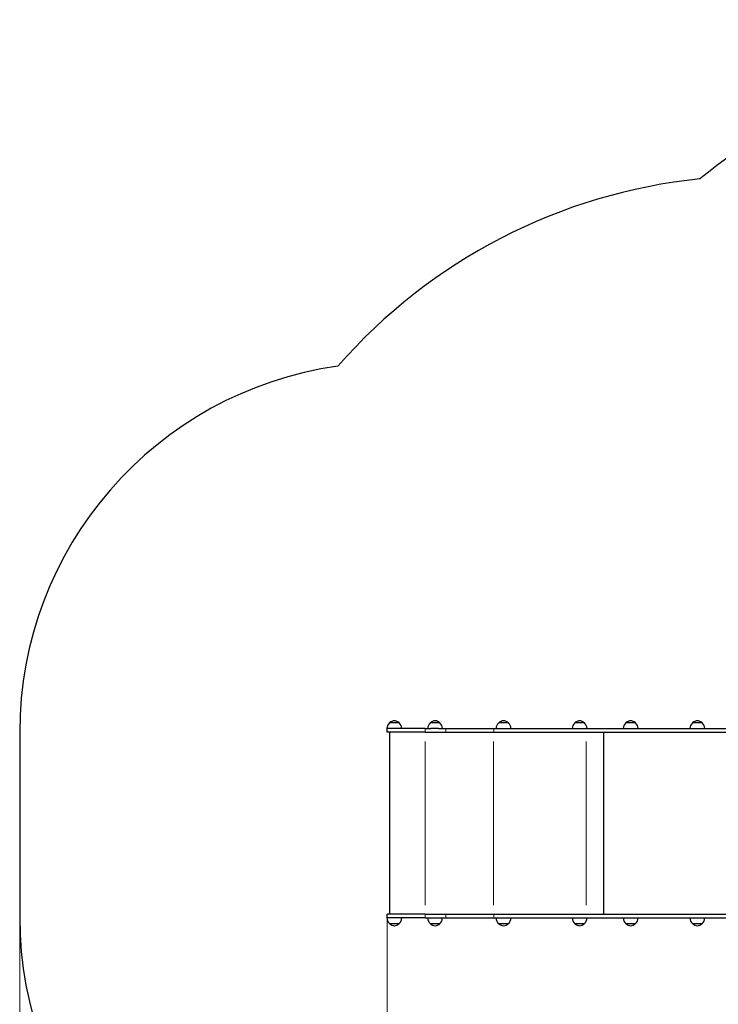
# Model space of a CAD drawing. Units: millimetres. Extents: x 4447 to 11341, y 119 to 8368.
# Drawn here: x 4834 to 6722, y 5506 to 8168 of the extents above; entities that cross this region are included whole.
import ezdxf

# ---------------------------------------------------------------- set-up
doc = ezdxf.new("R2010")
doc.units = ezdxf.units.MM
doc.header["$LTSCALE"] = 70
for name, color, linetype, lineweight in [('Widoczne (ISO)', 7, 'Continuous', 25), ('Widoczne wąskie (ISO)', 7, 'Continuous', 15), ('Wymiar (ISO)', 116, 'Continuous', 18)]:
    doc.layers.add(name, color=color, linetype=linetype, lineweight=lineweight)
doc.styles.add('Tekst etykiety (ISO)', font='tahoma.ttf')
doc.dimstyles.new('Domyślne (ISO)', dxfattribs={"dimscale": 70, "dimtxt": 3.5, "dimasz": 2.5, "dimexe": 3.175, "dimexo": 0, "dimgap": 0.762, "dimtad": 1, "dimtoh": 1, "dimdec": 0, "dimrnd": 1e-08, "dimzin": 0, "dimtxsty": 'Tekst etykiety (ISO)', "dimcen": 0.09, "dimdle": 10, "dimclrd": 256, "dimclre": 256, "dimclrt": 256, "dimadec": 0, "dimazin": 0, "dimtfac": 0.714286, "dimtdec": 0, "dimtmove": 0, "dimatfit": 3, "dimfxl": 0, "dimtolj": 1, "dimtzin": 0, "dimlwd": -1, "dimlwe": -1, "dimarcsym": 0})

# ---------------------------------------------------------------- blocks, each defined once
blk = doc.blocks.new('*D25')
at = {"layer": 'Defpoints', "color": 0}
for p in [(8490.8, 5910.5), (5827, 5739.5), (8490.8, 5110.5)]:
    blk.add_point(p, dxfattribs=at)
at = {"layer": 'Wymiar (ISO)'}
for p, q in [((8490.8, 5910.5), (8490.8, 4888.2)), ((5827, 5739.5), (5827, 4888.2)), ((6002, 5110.5), (8315.8, 5110.5))]:
    blk.add_line(p, q, dxfattribs=at)
for points in [[(6002, 5139.6), (6002, 5081.3), (5827, 5110.5)], [(8315.8, 5139.6), (8315.8, 5081.3), (8490.8, 5110.5)]]:
    blk.add_solid(points, dxfattribs=at)
at = {"layer": 'Wymiar (ISO)', "insert": (7160.1, 5419), "char_height": 245, "attachment_point": 2, "style": 'Tekst etykiety (ISO)'}
blk.add_mtext('\\A1;2664', dxfattribs=at)
blk = doc.blocks.new('*D27')
at = {"layer": 'Defpoints', "color": 0}
for p in [(4833.8, 5991.5), (9917.4, 5882.2), (9917.3, 3641.9)]:
    blk.add_point(p, dxfattribs=at)
at = {"layer": 'Wymiar (ISO)'}
for p, q in [((4833.8, 5991.5), (4833.7, 3419.8)), ((9917.4, 5882.2), (9917.3, 3419.6)), ((5008.7, 3642.1), (9742.3, 3641.9))]:
    blk.add_line(p, q, dxfattribs=at)
for points in [[(5008.7, 3671.3), (5008.7, 3612.9), (4833.7, 3642.1)], [(9742.3, 3671.1), (9742.3, 3612.7), (9917.3, 3641.9)]]:
    blk.add_solid(points, dxfattribs=at)
at = {"layer": 'Wymiar (ISO)', "insert": (7375.5, 3951.5), "char_height": 245, "attachment_point": 2, "rotation": 359.9976, "style": 'Tekst etykiety (ISO)'}
blk.add_mtext('\\A1;5084', dxfattribs=at)

msp = doc.modelspace()

# ---------------------------------------------------------------- linework, layer by layer
at = {"layer": 'Widoczne (ISO)'}
for p, q in [((5859.2, 6267), (5833.2, 6267)), ((5969.3, 6267), (5943.3, 6267)), ((6154.3, 6267), (6128.3, 6267)), ((6360, 6267), (6334, 6267)), ((6497.9, 6267), (6471.9, 6267)), ((6678.1, 6267), (6652.1, 6267)), ((4833.8, 6241.5), (4833.8, 5741.5)), ((5827.6, 6251.5), (5826.2, 6251.5)), ((5827, 6241.5), (5827, 6251.5)), ((5929.4, 6241.5), (5827, 6241.5)), ((5929.4, 6251.5), (5827.6, 6251.5)), ((5832.7, 6241.5), (5832.7, 5749.5)), ((5929.4, 6251.5), (5944.8, 6251.5)), ((5929.4, 6241.5), (5985.5, 6241.5)), ((5965.4, 6251.5), (5944.8, 6251.5)), ((5965.4, 6251.5), (5985.5, 6251.5)), ((5985.5, 6251.5), (6115.4, 6251.5)), ((5985.5, 6241.5), (6115.4, 6241.5)), ((6115.4, 6251.5), (7248.2, 6251.5)), ((6115.4, 6241.5), (7248.2, 6241.5)), ((6411.9, 6241.5), (6411.9, 5749.5)), ((5826.2, 5739.5), (5827.6, 5739.5)), ((5929.4, 5749.5), (5827, 5749.5)), ((5827, 5739.5), (5827, 5749.5)), ((5929.4, 5739.5), (5827.6, 5739.5)), ((5929.4, 5749.5), (5985.5, 5749.5)), ((5929.4, 5739.5), (5944.8, 5739.5)), ((5944.8, 5739.5), (5965.4, 5739.5)), ((5965.4, 5739.5), (5985.5, 5739.5)), ((5985.5, 5749.5), (6115.4, 5749.5)), ((5985.5, 5739.5), (6115.4, 5739.5)), ((6115.4, 5749.5), (7248.2, 5749.5)), ((6115.4, 5739.5), (7248.2, 5739.5)), ((5833.2, 5724), (5859.2, 5724)), ((5943.3, 5724), (5969.3, 5724)), ((6128.3, 5724), (6154.3, 5724)), ((6334, 5724), (6360, 5724)), ((6471.9, 5724), (6497.9, 5724)), ((6652.1, 5724), (6678.1, 5724))]:
    msp.add_line(p, q, dxfattribs=at)
for centre, radius, start, end in [((8177.5, 5868.5), 2400, 106.6047, 128.8421), ((6824.1, 6245.5), 1500, 95.8088, 138.8957), ((5833.8, 6241.5), 1000, 98.0493, 180), ((5848.2, 6250.9), 22, 132.9566, 178.4343), ((5834.2, 6266.5), 1, 131.3246, 153.5321), ((5847.4, 6251.5), 21, 93.2935, 131.3246), ((5845, 6251.5), 21, 48.6754, 86.7065), ((5858.2, 6266.5), 1, 26.4679, 48.6754), ((5844.2, 6250.9), 22, 1.5657, 47.0434), ((5958.3, 6250.9), 22, 132.9566, 178.4343), ((5944.3, 6266.5), 1, 131.3246, 153.5321), ((5957.5, 6251.5), 21, 93.2935, 131.3246), ((5955.1, 6251.5), 21, 48.6754, 86.7065), ((5968.3, 6266.5), 1, 26.4679, 48.6754), ((5954.3, 6250.9), 22, 1.5657, 47.0434), ((6143.3, 6250.9), 22, 132.9566, 178.4343), ((6129.3, 6266.5), 1, 131.3246, 153.5321), ((6142.5, 6251.5), 21, 93.2935, 131.3246), ((6140.1, 6251.5), 21, 48.6754, 86.7065), ((6153.3, 6266.5), 1, 26.4679, 48.6754), ((6139.3, 6250.9), 22, 1.5657, 47.0434), ((6349, 6250.9), 22, 132.9566, 178.4343), ((6335, 6266.5), 1, 131.3246, 153.5321), ((6348.2, 6251.5), 21, 93.2935, 131.3246), ((6345.8, 6251.5), 21, 48.6754, 86.7065), ((6359, 6266.5), 1, 26.4679, 48.6754), ((6345, 6250.9), 22, 1.5657, 47.0434), ((6486.9, 6250.9), 22, 132.9566, 178.4343), ((6472.9, 6266.5), 1, 131.3246, 153.5321), ((6486.1, 6251.5), 21, 93.2935, 131.3246), ((6483.7, 6251.5), 21, 48.6754, 86.7065), ((6496.9, 6266.5), 1, 26.4679, 48.6754), ((6482.9, 6250.9), 22, 1.5657, 47.0434), ((6667.1, 6250.9), 22, 132.9566, 178.4343), ((6653.1, 6266.5), 1, 131.3246, 153.5321), ((6666.3, 6251.5), 21, 93.2935, 131.3246), ((6663.9, 6251.5), 21, 48.6754, 86.7065), ((6677.1, 6266.5), 1, 26.4679, 48.6754), ((6663.1, 6250.9), 22, 1.5657, 47.0434), ((5833.8, 5741.5), 1000, 180, 262.4136), ((5848.2, 5740.1), 22, 181.5657, 227.0434), ((5844.2, 5740.1), 22, 312.9566, 358.4343), ((5958.3, 5740.1), 22, 181.5657, 227.0434), ((5954.3, 5740.1), 22, 312.9566, 358.4343), ((6143.3, 5740.1), 22, 181.5657, 227.0434), ((6139.3, 5740.1), 22, 312.9566, 358.4343), ((6349, 5740.1), 22, 181.5657, 227.0434), ((6345, 5740.1), 22, 312.9566, 358.4343), ((6486.9, 5740.1), 22, 181.5657, 227.0434), ((6482.9, 5740.1), 22, 312.9566, 358.4343), ((6667.1, 5740.1), 22, 181.5657, 227.0434), ((6663.1, 5740.1), 22, 312.9566, 358.4343), ((5834.2, 5724.4), 1, 206.4679, 228.6754), ((5847.4, 5739.4), 21, 228.6754, 266.7065), ((5845, 5739.4), 21, 273.2935, 311.3246), ((5858.2, 5724.4), 1, 311.3246, 333.5321), ((5944.3, 5724.4), 1, 206.4679, 228.6754), ((5957.5, 5739.4), 21, 228.6754, 266.7065), ((5955.1, 5739.4), 21, 273.2935, 311.3246), ((5968.3, 5724.4), 1, 311.3246, 333.5321), ((6129.3, 5724.4), 1, 206.4679, 228.6754), ((6142.5, 5739.4), 21, 228.6754, 266.7065), ((6140.1, 5739.4), 21, 273.2935, 311.3246), ((6153.3, 5724.4), 1, 311.3246, 333.5321), ((6335, 5724.4), 1, 206.4679, 228.6754), ((6348.2, 5739.4), 21, 228.6754, 266.7065), ((6345.8, 5739.4), 21, 273.2935, 311.3246), ((6359, 5724.4), 1, 311.3246, 333.5321), ((6472.9, 5724.4), 1, 206.4679, 228.6754), ((6486.1, 5739.4), 21, 228.6754, 266.7065), ((6483.7, 5739.4), 21, 273.2935, 311.3246), ((6496.9, 5724.4), 1, 311.3246, 333.5321), ((6653.1, 5724.4), 1, 206.4679, 228.6754), ((6666.3, 5739.4), 21, 228.6754, 266.7065), ((6663.9, 5739.4), 21, 273.2935, 311.3246), ((6677.1, 5724.4), 1, 311.3246, 333.5321)]:
    msp.add_arc(centre, radius, start, end, dxfattribs=at)
at = {"layer": 'Widoczne wąskie (ISO)'}
for p, q in [((5833.7, 6267.3), (5858.7, 6267.3)), ((5943.8, 6267.3), (5968.8, 6267.3)), ((6128.8, 6267.3), (6153.8, 6267.3)), ((6334.5, 6267.3), (6359.5, 6267.3)), ((6472.4, 6267.3), (6497.4, 6267.3)), ((6652.6, 6267.3), (6677.6, 6267.3)), ((5929.4, 6242), (5929.4, 6251)), ((5985.5, 6242), (5985.5, 6251)), ((6115.4, 6242), (6115.4, 6251)), ((5929.8, 6216.9), (5929.8, 5774.1)), ((6114.3, 6216.9), (6114.3, 5774.1)), ((6364.4, 6216.9), (6364.4, 5774.1)), ((5929.4, 5740), (5929.4, 5749)), ((5985.5, 5740), (5985.5, 5749)), ((6115.4, 5740), (6115.4, 5749)), ((5858.7, 5723.7), (5833.7, 5723.7)), ((5968.8, 5723.7), (5943.8, 5723.7)), ((6153.8, 5723.7), (6128.8, 5723.7)), ((6359.5, 5723.7), (6334.5, 5723.7)), ((6497.4, 5723.7), (6472.4, 5723.7)), ((6677.6, 5723.7), (6652.6, 5723.7))]:
    msp.add_line(p, q, dxfattribs=at)

# ---------------------------------------------------------------- dimensions: what is measured, and where the dimension line sits
at = {"layer": 'Wymiar (ISO)'}
dim = msp.add_linear_dim(base=(9917.3, 3641.9), p1=(4833.8, 5991.5), p2=(9917.4, 5882.2), angle=359.9976, dimstyle='Domyślne (ISO)', override={"dimtoh": 0, "dimdec": 0, "dimtp": 0, "dimtm": 0, "dimtdec": 0, "dimtofl": 0, "dimatfit": 1}, dxfattribs=at)
dim.commit()
dim.dimension.update_dxf_attribs({"geometry": '*D27', "text_midpoint": (7375.5, 3642), "dimtype": 160})
dim = msp.add_linear_dim(base=(8490.8, 5110.5), p1=(5827, 5739.5), p2=(8490.8, 5910.5), dimstyle='Domyślne (ISO)', override={"dimtoh": 0, "dimdec": 0, "dimtp": 0, "dimtm": 0, "dimtdec": 0, "dimtofl": 0, "dimatfit": 1}, dxfattribs=at)
dim.commit()
dim.dimension.update_dxf_attribs({"geometry": '*D25', "text_midpoint": (7160.1, 5110.5), "dimtype": 160})

doc.saveas('drawing.dxf')
